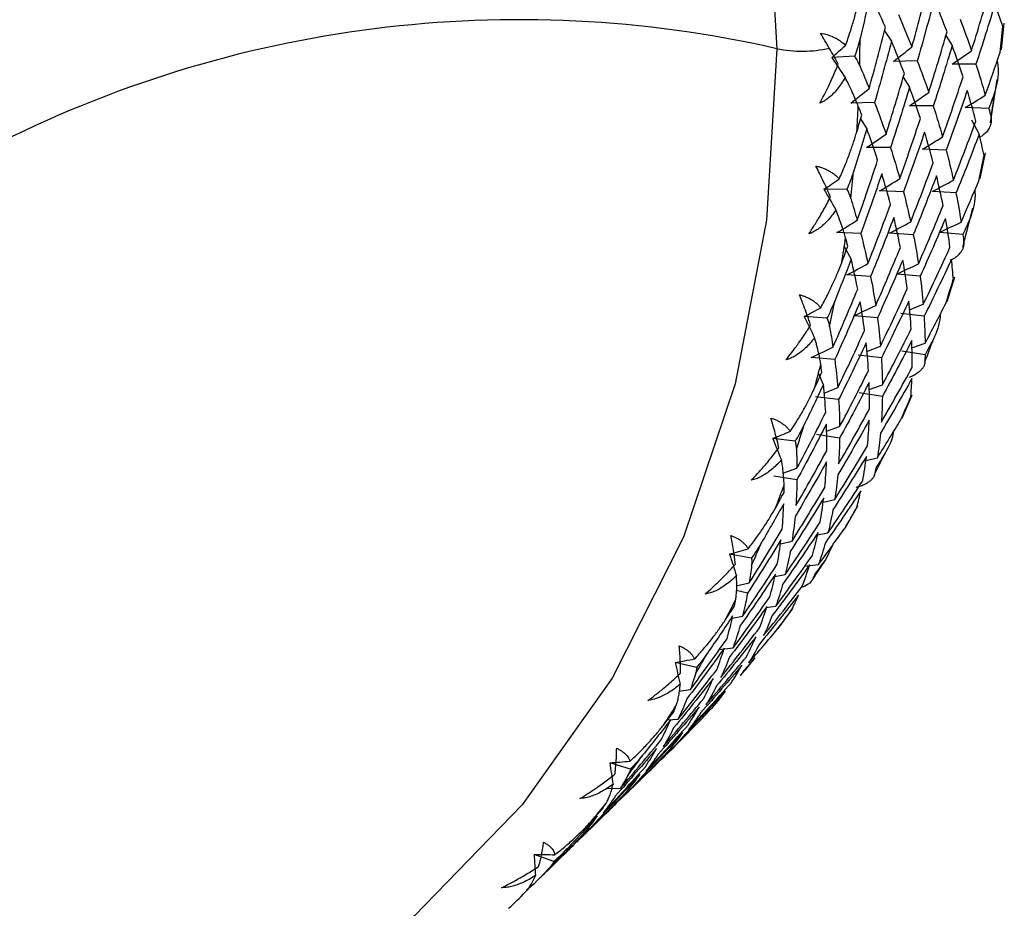
# Paper-space layout '_Trimetric' of a CAD drawing. Units: millimetres. Extents: x -23 to 655, y -651 to 327.
# Drawn here: x 632 to 647, y 108 to 121 of the extents above; entities that cross this region are included whole.
import ezdxf

# ---------------------------------------------------------------- set-up
doc = ezdxf.new("R2010")
doc.units = ezdxf.units.MM

psp = doc.layouts.new('_Trimetric')

# ---------------------------------------------------------------- linework, layer by layer
at = {"color": 7, "linetype": 'Continuous', "lineweight": 25}
for p, q in [((647.085, 121.015), (647.127, 121.419)), ((645.308, 121.303), (645.414, 121.145)), ((646.241, 121.232), (646.336, 121.08)), ((644.857, 120.917), (644.507, 120.897)), ((645.807, 120.849), (645.444, 120.84)), ((646.697, 120.795), (646.335, 120.797)), ((645.593, 120.599), (645.688, 120.447)), ((646.917, 119.908), (647.018, 120.563)), ((645.159, 120.216), (644.796, 120.207)), ((646.049, 120.163), (645.687, 120.164)), ((646.893, 120.125), (646.532, 120.137)), ((644.946, 119.966), (645.04, 119.815)), ((646.63, 119.953), (646.747, 119.735)), ((645.4, 119.53), (645.038, 119.531)), ((646.244, 119.493), (645.884, 119.505)), ((646.763, 119.064), (646.843, 119.453)), ((644.739, 118.897), (644.39, 118.898)), ((645.596, 118.86), (645.235, 118.873)), ((646.394, 118.842), (646.035, 118.865)), ((646.496, 118.021), (646.65, 118.613)), ((644.948, 118.227), (644.587, 118.24)), ((645.746, 118.209), (645.387, 118.232)), ((646.499, 118.211), (646.142, 118.245)), ((644.697, 118.032), (644.802, 117.837)), ((645.098, 117.577), (644.739, 117.6)), ((645.85, 117.579), (645.494, 117.612)), ((646.258, 117.197), (646.375, 117.568)), ((645.689, 117.068), (645.897, 117.153)), ((644.436, 116.944), (644.091, 116.966)), ((645.202, 116.947), (644.846, 116.98)), ((645.91, 116.971), (645.556, 117.015)), ((645.04, 116.436), (645.248, 116.52)), ((645.925, 116.388), (645.574, 116.441)), ((645.724, 116.493), (645.925, 116.562)), ((644.554, 116.314), (644.198, 116.347)), ((645.262, 116.339), (644.908, 116.382)), ((644.306, 116.104), (644.38, 115.936)), ((644.392, 115.803), (644.6, 115.888)), ((645.076, 115.86), (645.277, 115.929)), ((644.613, 115.706), (644.26, 115.75)), ((645.276, 115.756), (644.926, 115.809)), ((645.575, 115.427), (645.728, 115.777)), ((644.428, 115.228), (644.628, 115.297)), ((643.952, 115.075), (643.612, 115.116)), ((644.628, 115.123), (644.278, 115.176)), ((644.998, 114.778), (645.201, 114.825)), ((643.765, 114.59), (643.98, 114.664)), ((643.98, 114.49), (643.63, 114.543)), ((644.377, 114.152), (644.553, 114.193)), ((644.718, 113.768), (644.906, 114.095)), ((644.292, 113.655), (644.451, 113.683)), ((643.729, 113.52), (643.905, 113.56)), ((644.521, 113.499), (644.415, 113.277)), ((643.29, 113.302), (642.956, 113.362)), ((644.095, 113.177), (644.306, 113.204)), ((643.643, 113.022), (643.802, 113.051)), ((643.057, 112.881), (643.257, 112.927)), ((643.23, 112.77), (643.055, 112.807)), ((643.507, 112.552), (643.658, 112.572)), ((642.995, 112.39), (643.154, 112.418)), ((643.694, 112.234), (643.915, 112.534)), ((642.799, 111.912), (643.01, 111.939)), ((642.454, 111.64), (642.13, 111.718)), ((642.188, 111.284), (642.362, 111.306)), ((642.015, 110.846), (642.176, 110.859)), ((641.452, 110.1), (641.138, 110.194)), ((641.375, 109.712), (641.834, 110.16)), ((641.102, 109.805), (641.303, 109.812)), ((640.726, 109.078), (641.189, 109.53)), ((640.291, 108.696), (639.989, 108.805)), ((640.08, 108.448), (640.541, 108.897)), ((639.989, 108.36), (639.875, 108.26))]:
    psp.add_line(p, q, dxfattribs=at)
at = {"color": 7, "linetype": 'Continuous', "lineweight": 25, "flags": 128}
for points in [[(609.641, 150.68), (610.834, 150.893), (613.405, 151.101), (616.067, 150.989), (618.784, 150.558), (621.52, 149.815), (624.237, 148.769), (626.899, 147.434), (629.47, 145.828), (631.915, 143.974), (634.2, 141.896), (636.296, 139.622), (638.173, 137.183), (639.807, 134.612), (641.175, 131.944), (642.258, 129.215), (643.043, 126.462), (643.518, 123.722), (643.677, 121.032)], [(643.677, 121.032), (643.518, 118.428), (643.043, 115.946), (642.258, 113.619), (641.175, 111.479), (639.807, 109.555), (638.173, 107.872), (636.296, 106.453), (634.2, 105.319), (631.915, 104.483), (629.47, 103.957), (626.899, 103.749), (624.237, 103.861), (621.52, 104.292), (618.784, 105.035), (617.661, 105.43)]]:
    psp.add_lwpolyline(points, dxfattribs=at)
at = {"color": 7, "linetype": 'Continuous', "lineweight": 25}
for centre, radius, start, end in [((639.767, 103.884), 17.588, 77.1563, 117.2154), ((626.18, 123.387), 21.021, 353.4078, 354.5001), ((622.325, 121.267), 22.613, 358.752, 359.8023), ((644.053, 122.866), 1.872, 258.4163, 282.8784), ((626.911, 123.292), 20.284, 350.6507, 351.7381), ((623.139, 121.238), 21.799, 356.1348, 357.1612), ((627.592, 123.169), 19.592, 347.7969, 348.9417), ((623.914, 121.175), 21.021, 353.4026, 354.5053), ((628.217, 123.024), 18.95, 344.9104, 346.0483), ((624.645, 121.08), 20.284, 350.656, 351.7328), ((628.784, 122.862), 18.36, 341.9284, 343.1238), ((625.326, 120.957), 19.592, 347.7915, 348.9471), ((629.288, 122.689), 17.827, 338.9195, 340.1047), ((625.951, 120.812), 18.95, 344.9159, 346.0428), ((629.728, 122.511), 17.352, 335.8201, 337.0614), ((626.518, 120.65), 18.36, 341.9227, 343.1295), ((630.103, 122.336), 16.938, 332.7033, 333.9296), ((627.022, 120.477), 17.827, 338.9252, 340.0989), ((630.413, 122.17), 16.587, 329.5053, 330.7845), ((627.462, 120.299), 17.352, 335.8142, 337.0672), ((630.659, 122.02), 16.299, 326.3032, 327.5614), ((627.837, 120.124), 16.938, 332.7093, 333.9237), ((630.842, 121.893), 16.076, 323.0329, 324.3391), ((628.147, 119.958), 16.587, 329.4992, 330.7905), ((630.966, 121.797), 15.92, 319.7751, 321.0531), ((628.392, 119.808), 16.299, 326.3093, 327.5552), ((631.034, 121.738), 15.829, 316.4654, 317.7851), ((628.576, 119.681), 16.076, 323.0268, 324.3452), ((628.7, 119.585), 15.92, 319.7813, 321.0469), ((628.768, 119.526), 15.829, 316.4592, 317.7913), ((628.785, 119.509), 15.805, 313.1926, 314.4643)]:
    psp.add_arc(centre, radius, start, end, dxfattribs=at)
for points in [[(645.725, 121.059), (645.81, 121.369), (645.893, 121.68), (645.971, 121.992)], [(645.094, 121.856), (645.044, 121.633), (644.992, 121.411), (644.938, 121.189)], [(645.323, 121.359), (645.25, 121.524), (645.174, 121.69), (645.094, 121.856)], [(646.629, 121.001), (646.725, 121.307), (646.818, 121.614), (646.907, 121.923)], [(646.063, 121.778), (645.981, 121.467), (645.896, 121.157), (645.807, 120.849)], [(646.259, 121.29), (646.197, 121.451), (646.132, 121.614), (646.063, 121.778)], [(646.985, 121.713), (646.893, 121.406), (646.797, 121.099), (646.697, 120.795)], [(647.104, 121.372), (647.066, 121.485), (647.027, 121.599), (646.985, 121.713)], [(645.519, 121.55), (645.591, 121.386), (645.66, 121.222), (645.725, 121.059)], [(645.076, 120.427), (645.162, 120.736), (645.244, 121.047), (645.323, 121.359)], [(646.455, 121.481), (646.517, 121.32), (646.574, 121.16), (646.629, 121.001)], [(644.47, 121.041), (644.428, 121.114), (644.384, 121.188), (644.338, 121.264)], [(645.98, 120.368), (646.077, 120.674), (646.17, 120.981), (646.259, 121.29)], [(644.507, 120.897), (644.578, 120.958), (644.648, 121.02), (644.718, 121.082)], [(645.415, 121.145), (645.333, 120.834), (645.248, 120.525), (645.159, 120.216)], [(645.611, 120.657), (645.549, 120.819), (645.484, 120.981), (645.415, 121.145)], [(645.444, 120.84), (645.538, 120.912), (645.632, 120.985), (645.725, 121.06)], [(646.337, 121.081), (646.245, 120.773), (646.148, 120.467), (646.049, 120.162)], [(646.501, 120.603), (646.45, 120.761), (646.395, 120.92), (646.337, 121.081)], [(644.607, 120.795), (644.564, 120.875), (644.519, 120.957), (644.47, 121.041)], [(646.335, 120.797), (646.433, 120.863), (646.531, 120.931), (646.629, 121.001)], [(646.838, 120.326), (646.915, 120.541), (646.989, 120.757), (647.062, 120.974)], [(644.507, 120.897), (644.576, 120.797), (644.644, 120.696), (644.712, 120.594)], [(644.933, 120.775), (644.982, 120.658), (645.03, 120.542), (645.076, 120.427)], [(645.807, 120.849), (645.868, 120.687), (645.926, 120.527), (645.98, 120.368)], [(646.697, 120.795), (646.748, 120.637), (646.795, 120.481), (646.838, 120.326)], [(645.332, 119.735), (645.429, 120.041), (645.522, 120.349), (645.611, 120.657)], [(646.19, 119.693), (646.297, 119.995), (646.401, 120.298), (646.501, 120.603)], [(644.796, 120.207), (644.89, 120.279), (644.983, 120.352), (645.076, 120.427)], [(645.689, 120.448), (645.596, 120.14), (645.5, 119.834), (645.4, 119.529)], [(645.687, 120.164), (645.785, 120.231), (645.883, 120.299), (645.98, 120.369)], [(645.853, 119.971), (645.802, 120.128), (645.747, 120.287), (645.689, 120.448)], [(646.565, 120.399), (646.462, 120.095), (646.355, 119.793), (646.244, 119.492)], [(646.532, 120.137), (646.635, 120.199), (646.737, 120.262), (646.838, 120.326)], [(646.696, 119.934), (646.656, 120.087), (646.612, 120.242), (646.565, 120.399)], [(646.984, 120.377), (646.954, 120.293), (646.923, 120.209), (646.893, 120.125)], [(645.159, 120.216), (645.22, 120.055), (645.278, 119.894), (645.332, 119.735)], [(646.049, 120.162), (646.099, 120.004), (646.147, 119.848), (646.19, 119.693)], [(644.888, 119.769), (644.913, 119.854), (644.938, 119.939), (644.963, 120.025)], [(644.963, 120.025), (644.946, 120.069), (644.928, 120.114), (644.911, 120.159)], [(646.893, 120.125), (646.904, 120.082), (646.915, 120.039), (646.925, 119.997)], [(645.542, 119.06), (645.649, 119.362), (645.753, 119.666), (645.853, 119.971)], [(646.354, 119.036), (646.472, 119.334), (646.586, 119.633), (646.696, 119.934)], [(645.041, 119.815), (644.975, 119.597), (644.908, 119.379), (644.838, 119.162)], [(645.038, 119.531), (645.137, 119.598), (645.235, 119.666), (645.332, 119.736)], [(645.204, 119.338), (645.154, 119.496), (645.099, 119.655), (645.041, 119.815)], [(645.917, 119.766), (645.814, 119.463), (645.707, 119.16), (645.596, 118.86)], [(646.048, 119.301), (646.008, 119.455), (645.964, 119.61), (645.917, 119.766)], [(646.747, 119.735), (646.633, 119.435), (646.515, 119.138), (646.394, 118.841)], [(646.82, 119.412), (646.797, 119.518), (646.773, 119.626), (646.747, 119.735)], [(645.884, 119.505), (645.986, 119.567), (646.088, 119.629), (646.19, 119.694)], [(645.4, 119.529), (645.451, 119.372), (645.498, 119.215), (645.542, 119.06)], [(646.244, 119.492), (646.285, 119.339), (646.321, 119.187), (646.354, 119.036)], [(644.894, 118.428), (645.001, 118.73), (645.105, 119.033), (645.204, 119.338)], [(645.706, 118.404), (645.823, 118.701), (645.938, 119), (646.048, 119.301)], [(645.268, 119.134), (645.165, 118.83), (645.059, 118.528), (644.948, 118.227)], [(645.4, 118.668), (645.36, 118.822), (645.316, 118.977), (645.268, 119.134)], [(644.39, 118.898), (644.468, 118.951), (644.545, 119.004), (644.622, 119.059)], [(645.235, 118.873), (645.338, 118.934), (645.44, 118.997), (645.542, 119.061)], [(646.098, 119.102), (645.985, 118.803), (645.867, 118.505), (645.746, 118.209)], [(646.035, 118.865), (646.142, 118.921), (646.248, 118.978), (646.354, 119.037)], [(646.198, 118.65), (646.169, 118.799), (646.135, 118.95), (646.098, 119.102)], [(646.472, 118.4), (646.563, 118.608), (646.653, 118.818), (646.741, 119.028)], [(644.39, 118.898), (644.451, 118.794), (644.512, 118.69), (644.572, 118.585)], [(645.596, 118.86), (645.636, 118.706), (645.673, 118.554), (645.706, 118.404)], [(646.394, 118.841), (646.424, 118.692), (646.45, 118.545), (646.472, 118.4)], [(644.796, 118.76), (644.83, 118.648), (644.863, 118.538), (644.894, 118.428)], [(645.057, 117.771), (645.175, 118.068), (645.29, 118.368), (645.4, 118.668)], [(645.824, 117.767), (645.952, 118.06), (646.077, 118.354), (646.198, 118.65)], [(644.587, 118.24), (644.69, 118.301), (644.792, 118.364), (644.894, 118.428)], [(645.45, 118.469), (645.336, 118.17), (645.219, 117.872), (645.098, 117.576)], [(645.387, 118.232), (645.494, 118.288), (645.6, 118.346), (645.706, 118.404)], [(645.55, 118.017), (645.52, 118.166), (645.487, 118.317), (645.45, 118.469)], [(646.235, 118.457), (646.11, 118.163), (645.982, 117.87), (645.85, 117.579)], [(646.142, 118.245), (646.253, 118.295), (646.362, 118.347), (646.472, 118.4)], [(646.303, 118.02), (646.284, 118.164), (646.261, 118.31), (646.235, 118.457)], [(646.608, 118.456), (646.572, 118.374), (646.535, 118.293), (646.499, 118.211)], [(644.948, 118.227), (644.988, 118.073), (645.025, 117.921), (645.057, 117.771)], [(644.752, 118.036), (644.741, 118.078), (644.729, 118.121), (644.718, 118.163)], [(645.746, 118.209), (645.776, 118.06), (645.801, 117.913), (645.824, 117.767)], [(646.499, 118.211), (646.504, 118.171), (646.509, 118.131), (646.514, 118.091)], [(644.659, 117.787), (644.691, 117.869), (644.721, 117.953), (644.752, 118.036)], [(645.175, 117.134), (645.304, 117.427), (645.429, 117.721), (645.55, 118.017)], [(645.897, 117.152), (646.036, 117.44), (646.171, 117.729), (646.303, 118.02)], [(644.802, 117.837), (644.721, 117.624), (644.639, 117.412), (644.554, 117.201)], [(644.739, 117.6), (644.846, 117.655), (644.952, 117.713), (645.057, 117.771)], [(644.902, 117.385), (644.872, 117.534), (644.839, 117.684), (644.802, 117.837)], [(645.586, 117.825), (645.462, 117.53), (645.334, 117.237), (645.202, 116.946)], [(645.654, 117.387), (645.635, 117.531), (645.613, 117.677), (645.586, 117.825)], [(646.325, 117.834), (646.19, 117.544), (646.052, 117.257), (645.91, 116.971)], [(646.354, 117.532), (646.346, 117.632), (646.337, 117.732), (646.325, 117.834)], [(645.494, 117.612), (645.604, 117.663), (645.714, 117.714), (645.824, 117.768)], [(645.098, 117.576), (645.127, 117.427), (645.153, 117.28), (645.175, 117.134)], [(645.85, 117.579), (645.869, 117.435), (645.885, 117.293), (645.897, 117.152)], [(644.527, 116.502), (644.656, 116.794), (644.781, 117.089), (644.902, 117.385)], [(645.248, 116.52), (645.387, 116.807), (645.523, 117.096), (645.654, 117.387)], [(644.938, 117.192), (644.814, 116.897), (644.686, 116.604), (644.554, 116.313)], [(645.006, 116.755), (644.987, 116.899), (644.965, 117.044), (644.938, 117.192)], [(645.677, 117.201), (645.542, 116.912), (645.404, 116.624), (645.262, 116.338)], [(645.714, 116.78), (645.705, 116.918), (645.693, 117.059), (645.677, 117.201)], [(644.091, 116.966), (644.175, 117.011), (644.259, 117.056), (644.342, 117.101)], [(644.846, 116.98), (644.956, 117.03), (645.066, 117.082), (645.175, 117.135)], [(645.925, 116.561), (646.031, 116.762), (646.136, 116.964), (646.239, 117.167)], [(644.091, 116.966), (644.144, 116.86), (644.196, 116.753), (644.248, 116.646)], [(645.202, 116.946), (645.221, 116.802), (645.237, 116.66), (645.248, 116.52)], [(645.91, 116.971), (645.918, 116.833), (645.923, 116.696), (645.925, 116.561)], [(644.474, 116.814), (644.494, 116.709), (644.512, 116.605), (644.527, 116.502)], [(644.6, 115.887), (644.739, 116.174), (644.875, 116.464), (645.006, 116.755)], [(645.277, 115.929), (645.426, 116.21), (645.572, 116.494), (645.714, 116.78)], [(645.723, 116.601), (645.578, 116.317), (645.429, 116.035), (645.276, 115.755)], [(645.728, 116.196), (645.73, 116.329), (645.728, 116.464), (645.723, 116.601)], [(646.051, 116.622), (646.009, 116.544), (645.967, 116.466), (645.925, 116.388)], [(644.198, 116.347), (644.308, 116.397), (644.418, 116.449), (644.527, 116.502)], [(645.029, 116.568), (644.894, 116.279), (644.756, 115.991), (644.613, 115.706)], [(645.066, 116.147), (645.057, 116.286), (645.045, 116.426), (645.029, 116.568)], [(644.554, 116.313), (644.573, 116.169), (644.588, 116.027), (644.6, 115.887)], [(645.262, 116.338), (645.27, 116.2), (645.275, 116.063), (645.277, 115.929)], [(645.925, 116.388), (645.924, 116.351), (645.923, 116.314), (645.922, 116.277)], [(644.358, 116.122), (644.353, 116.162), (644.347, 116.202), (644.341, 116.242)], [(644.628, 115.296), (644.778, 115.578), (644.923, 115.861), (645.066, 116.147)], [(645.261, 115.363), (645.42, 115.639), (645.576, 115.917), (645.728, 116.196)], [(644.248, 115.881), (644.285, 115.961), (644.322, 116.042), (644.358, 116.122)], [(645.724, 116.025), (645.569, 115.747), (645.41, 115.471), (645.247, 115.198)], [(645.709, 115.748), (645.716, 115.839), (645.721, 115.932), (645.724, 116.025)], [(644.381, 115.936), (644.285, 115.73), (644.187, 115.526), (644.088, 115.322)], [(644.417, 115.514), (644.409, 115.653), (644.397, 115.793), (644.381, 115.936)], [(645.075, 115.968), (644.929, 115.684), (644.781, 115.402), (644.628, 115.122)], [(645.08, 115.564), (645.082, 115.696), (645.08, 115.831), (645.075, 115.968)], [(644.613, 115.706), (644.622, 115.567), (644.627, 115.431), (644.628, 115.296)], [(645.276, 115.755), (645.275, 115.622), (645.269, 115.492), (645.261, 115.363)], [(644.612, 114.731), (644.772, 115.006), (644.928, 115.284), (645.08, 115.564)], [(643.98, 114.664), (644.13, 114.945), (644.275, 115.229), (644.417, 115.514)], [(645.076, 115.392), (644.921, 115.114), (644.762, 114.838), (644.599, 114.565)], [(645.051, 115.006), (645.063, 115.133), (645.071, 115.261), (645.076, 115.392)], [(645.201, 114.825), (645.322, 115.017), (645.441, 115.21), (645.558, 115.404)], [(644.427, 115.335), (644.281, 115.051), (644.132, 114.769), (643.98, 114.49)], [(644.432, 114.931), (644.434, 115.064), (644.432, 115.198), (644.427, 115.335)], [(643.612, 115.116), (643.702, 115.152), (643.791, 115.188), (643.88, 115.225)], [(643.612, 115.116), (643.656, 115.008), (643.7, 114.899), (643.744, 114.79)], [(644.628, 115.122), (644.626, 114.99), (644.621, 114.859), (644.612, 114.731)], [(645.247, 115.198), (645.235, 115.071), (645.22, 114.947), (645.201, 114.825)], [(643.964, 114.098), (644.124, 114.374), (644.28, 114.651), (644.432, 114.931)], [(643.972, 114.953), (643.976, 114.856), (643.979, 114.759), (643.98, 114.664)], [(644.553, 114.192), (644.722, 114.461), (644.889, 114.733), (645.051, 115.006)], [(645.034, 114.843), (644.868, 114.571), (644.699, 114.302), (644.526, 114.035)], [(644.979, 114.476), (645, 114.596), (645.019, 114.718), (645.034, 114.843)], [(645.318, 114.892), (645.271, 114.817), (645.223, 114.742), (645.175, 114.668)], [(644.428, 114.76), (644.272, 114.482), (644.113, 114.206), (643.951, 113.932)], [(644.403, 114.374), (644.415, 114.5), (644.423, 114.629), (644.428, 114.76)], [(645.175, 114.668), (645.169, 114.634), (645.162, 114.601), (645.156, 114.568)], [(643.98, 114.49), (643.978, 114.357), (643.973, 114.226), (643.964, 114.098)], [(644.599, 114.565), (644.587, 114.438), (644.572, 114.314), (644.553, 114.192)], [(643.784, 114.298), (643.784, 114.335), (643.785, 114.372), (643.785, 114.409)], [(643.905, 113.56), (644.074, 113.829), (644.24, 114.1), (644.403, 114.374)], [(644.451, 113.683), (644.63, 113.945), (644.806, 114.21), (644.979, 114.476)], [(643.657, 114.067), (643.699, 114.144), (643.742, 114.221), (643.784, 114.298)], [(644.386, 114.21), (644.22, 113.939), (644.051, 113.669), (643.878, 113.403)], [(644.33, 113.844), (644.352, 113.964), (644.371, 114.086), (644.386, 114.21)], [(644.948, 114.322), (644.773, 114.057), (644.594, 113.795), (644.411, 113.535)], [(644.89, 114.074), (644.911, 114.155), (644.931, 114.238), (644.948, 114.322)], [(643.78, 114.127), (643.669, 113.93), (643.557, 113.733), (643.443, 113.538)], [(643.755, 113.741), (643.767, 113.867), (643.775, 113.996), (643.78, 114.127)], [(644.526, 114.035), (644.505, 113.915), (644.479, 113.798), (644.451, 113.683)], [(643.951, 113.932), (643.939, 113.806), (643.924, 113.682), (643.905, 113.56)], [(643.257, 112.927), (643.426, 113.196), (643.592, 113.467), (643.755, 113.741)], [(643.802, 113.05), (643.982, 113.312), (644.158, 113.577), (644.33, 113.844)], [(644.306, 113.204), (644.441, 113.385), (644.574, 113.568), (644.706, 113.753)], [(644.3, 113.689), (644.124, 113.424), (643.946, 113.162), (643.763, 112.902)], [(644.215, 113.343), (644.247, 113.456), (644.275, 113.571), (644.3, 113.689)], [(642.956, 113.362), (643.051, 113.388), (643.146, 113.415), (643.24, 113.443)], [(643.737, 113.578), (643.572, 113.306), (643.403, 113.037), (643.23, 112.77)], [(643.682, 113.211), (643.704, 113.331), (643.722, 113.453), (643.737, 113.578)], [(644.411, 113.535), (644.38, 113.422), (644.345, 113.311), (644.306, 113.204)], [(642.956, 113.362), (642.992, 113.253), (643.027, 113.143), (643.062, 113.033)], [(643.658, 112.571), (643.847, 112.826), (644.033, 113.083), (644.215, 113.343)], [(643.878, 113.403), (643.856, 113.283), (643.831, 113.165), (643.802, 113.05)], [(643.154, 112.418), (643.334, 112.68), (643.51, 112.944), (643.682, 113.211)], [(643.291, 113.19), (643.282, 113.101), (643.27, 113.014), (643.257, 112.927)], [(644.172, 113.198), (643.987, 112.94), (643.798, 112.685), (643.606, 112.432)], [(644.059, 112.873), (644.1, 112.979), (644.138, 113.087), (644.172, 113.198)], [(644.415, 113.277), (644.361, 113.206), (644.308, 113.135), (644.255, 113.065)], [(643.652, 113.057), (643.476, 112.792), (643.297, 112.529), (643.115, 112.269)], [(643.567, 112.711), (643.599, 112.823), (643.627, 112.939), (643.652, 113.057)], [(644.255, 113.065), (644.243, 113.035), (644.231, 113.006), (644.219, 112.977)], [(643.473, 112.124), (643.671, 112.371), (643.867, 112.621), (644.059, 112.873)], [(643.763, 112.902), (643.732, 112.789), (643.697, 112.679), (643.658, 112.571)], [(643.01, 111.938), (643.199, 112.193), (643.385, 112.451), (643.567, 112.711)], [(643.23, 112.77), (643.208, 112.65), (643.183, 112.533), (643.154, 112.418)], [(644.003, 112.738), (643.808, 112.487), (643.61, 112.24), (643.409, 111.995)], [(643.904, 112.521), (643.938, 112.592), (643.972, 112.664), (644.003, 112.738)], [(642.89, 112.358), (642.938, 112.431), (642.986, 112.505), (643.034, 112.578)], [(643.524, 112.565), (643.339, 112.307), (643.15, 112.052), (642.958, 111.8)], [(643.034, 112.578), (643.04, 112.612), (643.046, 112.645), (643.051, 112.678)], [(643.41, 112.241), (643.452, 112.346), (643.489, 112.455), (643.524, 112.565)], [(643.004, 112.424), (642.879, 112.236), (642.753, 112.049), (642.625, 111.863)], [(642.919, 112.078), (642.951, 112.191), (642.979, 112.306), (643.004, 112.424)], [(643.606, 112.432), (643.565, 112.327), (643.521, 112.224), (643.473, 112.124)], [(642.825, 111.491), (643.023, 111.738), (643.218, 111.988), (643.41, 112.241)], [(643.115, 112.269), (643.083, 112.156), (643.048, 112.046), (643.01, 111.938)], [(643.355, 112.105), (643.16, 111.855), (642.962, 111.607), (642.761, 111.362)], [(643.213, 111.803), (643.263, 111.901), (643.311, 112.002), (643.355, 112.105)], [(643.247, 111.71), (643.395, 111.88), (643.542, 112.052), (643.687, 112.226)], [(642.362, 111.306), (642.551, 111.561), (642.737, 111.818), (642.919, 112.078)], [(643.409, 111.995), (643.358, 111.897), (643.304, 111.802), (643.247, 111.71)], [(642.876, 111.933), (642.691, 111.675), (642.502, 111.42), (642.31, 111.167)], [(642.599, 111.077), (642.807, 111.316), (643.011, 111.558), (643.213, 111.803)], [(642.762, 111.608), (642.803, 111.714), (642.841, 111.822), (642.876, 111.933)], [(642.958, 111.8), (642.917, 111.694), (642.872, 111.591), (642.825, 111.491)], [(642.13, 111.718), (642.229, 111.734), (642.328, 111.752), (642.427, 111.77)], [(642.13, 111.717), (642.156, 111.608), (642.182, 111.498), (642.207, 111.388)], [(643.145, 111.678), (642.941, 111.435), (642.734, 111.195), (642.523, 110.958)], [(642.975, 111.4), (643.035, 111.489), (643.092, 111.582), (643.145, 111.678)], [(643.347, 111.79), (643.289, 111.724), (643.23, 111.657), (643.171, 111.591)], [(642.176, 110.858), (642.375, 111.106), (642.57, 111.356), (642.762, 111.608)], [(642.438, 111.539), (642.415, 111.46), (642.389, 111.382), (642.362, 111.306)], [(643.171, 111.591), (643.155, 111.566), (643.138, 111.541), (643.121, 111.516)], [(642.707, 111.472), (642.512, 111.222), (642.314, 110.974), (642.112, 110.729)], [(642.335, 110.697), (642.551, 110.929), (642.765, 111.163), (642.975, 111.4)], [(642.565, 111.171), (642.615, 111.269), (642.663, 111.369), (642.707, 111.472)], [(642.761, 111.362), (642.71, 111.264), (642.656, 111.169), (642.599, 111.077)], [(642.896, 111.284), (642.683, 111.05), (642.466, 110.818), (642.247, 110.59)], [(642.758, 111.102), (642.805, 111.161), (642.851, 111.222), (642.896, 111.284)], [(642.497, 111.045), (642.293, 110.802), (642.085, 110.563), (641.875, 110.326)], [(641.951, 110.444), (642.159, 110.684), (642.363, 110.926), (642.565, 111.171)], [(642.114, 110.976), (642.125, 111.005), (642.136, 111.034), (642.147, 111.064)], [(642.31, 111.167), (642.269, 111.061), (642.224, 110.958), (642.176, 110.858)], [(642.327, 110.767), (642.387, 110.857), (642.443, 110.95), (642.497, 111.045)], [(641.954, 110.767), (642.008, 110.836), (642.061, 110.906), (642.114, 110.976)], [(642.523, 110.958), (642.463, 110.869), (642.401, 110.782), (642.335, 110.697)], [(642.058, 110.84), (641.92, 110.662), (641.78, 110.486), (641.638, 110.31)], [(641.686, 110.065), (641.903, 110.296), (642.117, 110.53), (642.327, 110.767)], [(641.916, 110.538), (641.967, 110.636), (642.014, 110.737), (642.058, 110.84)], [(642.032, 110.354), (642.193, 110.513), (642.352, 110.673), (642.509, 110.835)], [(642.248, 110.652), (642.034, 110.417), (641.818, 110.186), (641.599, 109.957)], [(642.112, 110.729), (642.062, 110.632), (642.008, 110.536), (641.951, 110.444)], [(642.051, 110.398), (642.12, 110.48), (642.185, 110.564), (642.248, 110.652)], [(641.303, 109.812), (641.51, 110.051), (641.715, 110.293), (641.916, 110.538)], [(642.247, 110.59), (642.178, 110.508), (642.107, 110.43), (642.032, 110.354)], [(641.849, 110.412), (641.645, 110.17), (641.437, 109.93), (641.227, 109.693)], [(641.384, 109.721), (641.609, 109.944), (641.832, 110.17), (642.051, 110.398)], [(641.679, 110.134), (641.739, 110.224), (641.795, 110.317), (641.849, 110.412)], [(641.875, 110.326), (641.815, 110.236), (641.752, 110.149), (641.686, 110.065)], [(642.123, 110.442), (642.06, 110.381), (641.997, 110.319), (641.933, 110.257)], [(641.138, 110.194), (641.241, 110.202), (641.343, 110.21), (641.446, 110.218)], [(641.138, 110.194), (641.155, 110.086), (641.172, 109.977), (641.188, 109.867)], [(641.96, 110.294), (641.738, 110.068), (641.513, 109.845), (641.285, 109.625)], [(641.737, 110.066), (641.814, 110.139), (641.889, 110.215), (641.96, 110.294)], [(641.933, 110.257), (641.912, 110.237), (641.89, 110.217), (641.868, 110.197)], [(641.599, 110.019), (641.386, 109.785), (641.17, 109.553), (640.951, 109.324)], [(641.038, 109.432), (641.255, 109.663), (641.468, 109.897), (641.679, 110.134)], [(641.419, 110.012), (641.382, 109.944), (641.343, 109.877), (641.303, 109.812)], [(641.403, 109.766), (641.471, 109.847), (641.537, 109.932), (641.599, 110.019)], [(641.599, 109.957), (641.53, 109.876), (641.459, 109.797), (641.384, 109.721)], [(640.736, 109.089), (640.961, 109.311), (641.183, 109.537), (641.403, 109.766)], [(641.312, 109.661), (641.09, 109.435), (640.865, 109.212), (640.637, 108.992)], [(641.031, 109.502), (641.047, 109.527), (641.064, 109.552), (641.08, 109.577)], [(641.227, 109.693), (641.167, 109.603), (641.104, 109.516), (641.038, 109.432)], [(641.089, 109.433), (641.166, 109.506), (641.241, 109.582), (641.312, 109.661)], [(640.855, 109.306), (640.914, 109.371), (640.973, 109.436), (641.031, 109.502)], [(640.951, 109.386), (640.8, 109.22), (640.647, 109.055), (640.492, 108.891)], [(640.951, 109.324), (640.882, 109.243), (640.81, 109.164), (640.736, 109.089)], [(640.755, 109.133), (640.823, 109.215), (640.889, 109.299), (640.951, 109.386)], [(640.088, 108.456), (640.313, 108.679), (640.535, 108.904), (640.755, 109.133)], [(640.664, 109.029), (640.442, 108.803), (640.217, 108.58), (639.989, 108.36)], [(640.441, 108.801), (640.518, 108.874), (640.592, 108.95), (640.664, 109.029)], [(639.989, 108.805), (640.094, 108.802), (640.2, 108.801), (640.305, 108.8)], [(639.989, 108.805), (639.997, 108.697), (640.004, 108.59), (640.01, 108.482)], [(640.242, 108.622), (640.192, 108.565), (640.141, 108.51), (640.088, 108.456)]]:
    psp.add_open_spline(points, degree=3, dxfattribs=at)
for points, knots in [([(644.718, 121.082), (644.742, 121.15), (644.787, 121.28), (644.845, 121.471), (644.893, 121.647), (644.919, 121.76), (644.932, 121.813)], [0, 0, 0, 0, 0.286056, 0.548096, 0.786074, 1, 1, 1, 1]), ([(644.718, 121.082), (644.7, 121.098), (644.665, 121.128), (644.606, 121.168), (644.535, 121.207), (644.449, 121.243), (644.374, 121.257), (644.338, 121.264)], [0, 0, 0, 0, 0.194159, 0.375422, 0.545119, 0.783459, 1, 1, 1, 1]), ([(644.938, 121.189), (644.926, 121.142), (644.902, 121.05), (644.872, 120.96), (644.857, 120.917)], [0, 0, 0, 0, 0.518648, 1, 1, 1, 1]), ([(644.933, 120.775), (644.922, 120.799), (644.9, 120.848), (644.871, 120.894), (644.857, 120.917)], [0, 0, 0, 0, 0.511093, 1, 1, 1, 1]), ([(644.325, 120.203), (644.347, 120.244), (644.398, 120.339), (644.478, 120.501), (644.549, 120.657), (644.592, 120.76), (644.607, 120.795)], [0, 0, 0, 0, 0.219667, 0.497391, 0.827694, 1, 1, 1, 1]), ([(647.019, 120.849), (647.025, 120.809), (647.051, 120.653), (647.013, 120.495), (646.984, 120.377)], [0, 0, 0, 0, 0.253187, 1, 1, 1, 1]), ([(644.712, 120.594), (644.693, 120.562), (644.656, 120.5), (644.593, 120.417), (644.529, 120.345), (644.463, 120.285), (644.395, 120.237), (644.348, 120.214), (644.325, 120.203)], [0, 0, 0, 0, 0.200442, 0.385873, 0.557218, 0.715649, 0.862636, 1, 1, 1, 1]), ([(644.911, 120.159), (644.899, 120.187), (644.875, 120.247), (644.831, 120.348), (644.777, 120.464), (644.734, 120.55), (644.712, 120.594)], [0, 0, 0, 0, 0.213926, 0.451904, 0.713944, 1, 1, 1, 1]), ([(646.925, 119.997), (646.928, 119.984), (646.932, 119.956), (646.928, 119.913), (646.916, 119.868), (646.894, 119.819), (646.86, 119.77), (646.815, 119.725), (646.777, 119.701), (646.76, 119.69)], [0, 0, 0, 0, 0.118052, 0.266178, 0.401799, 0.538893, 0.72606, 0.879419, 1, 1, 1, 1]), ([(644.622, 119.059), (644.651, 119.124), (644.706, 119.25), (644.778, 119.435), (644.838, 119.606), (644.872, 119.717), (644.888, 119.769)], [0, 0, 0, 0, 0.286056, 0.548096, 0.786074, 1, 1, 1, 1]), ([(644.269, 119.25), (644.288, 119.246), (644.327, 119.237), (644.381, 119.219), (644.435, 119.196), (644.486, 119.168), (644.534, 119.136), (644.581, 119.099), (644.608, 119.073), (644.622, 119.059)], [0, 0, 0, 0, 0.11721, 0.241278, 0.373402, 0.514582, 0.665643, 0.827265, 1, 1, 1, 1]), ([(644.489, 118.783), (644.478, 118.808), (644.445, 118.884), (644.39, 119.004), (644.327, 119.134), (644.287, 119.215), (644.269, 119.25)], [0, 0, 0, 0, 0.1720262, 0.5053823, 0.7812847, 1, 1, 1, 1]), ([(644.838, 119.162), (644.823, 119.116), (644.793, 119.026), (644.756, 118.939), (644.739, 118.897)], [0, 0, 0, 0, 0.518648, 1, 1, 1, 1]), ([(644.739, 118.897), (644.75, 118.875), (644.772, 118.83), (644.788, 118.784), (644.796, 118.76)], [0, 0, 0, 0, 0.481352, 1, 1, 1, 1]), ([(646.679, 118.883), (646.681, 118.856), (646.693, 118.712), (646.646, 118.57), (646.608, 118.456)], [0, 0, 0, 0, 0.189113, 1, 1, 1, 1]), ([(644.16, 118.22), (644.185, 118.259), (644.244, 118.348), (644.337, 118.501), (644.421, 118.65), (644.472, 118.749), (644.489, 118.783)], [0, 0, 0, 0, 0.219277, 0.496264, 0.827818, 1, 1, 1, 1]), ([(644.572, 118.585), (644.551, 118.555), (644.51, 118.495), (644.442, 118.416), (644.373, 118.349), (644.303, 118.294), (644.232, 118.249), (644.183, 118.229), (644.16, 118.22)], [0, 0, 0, 0, 0.200442, 0.385873, 0.557218, 0.715649, 0.862636, 1, 1, 1, 1]), ([(644.718, 118.163), (644.71, 118.19), (644.694, 118.247), (644.662, 118.345), (644.622, 118.458), (644.589, 118.541), (644.572, 118.585)], [0, 0, 0, 0, 0.213926, 0.451904, 0.713944, 1, 1, 1, 1]), ([(646.514, 118.091), (646.514, 118.08), (646.515, 118.053), (646.505, 118.014), (646.487, 117.974), (646.458, 117.93), (646.418, 117.887), (646.367, 117.848), (646.326, 117.828), (646.308, 117.82)], [0, 0, 0, 0, 0.118052, 0.266178, 0.401799, 0.538893, 0.72606, 0.879419, 1, 1, 1, 1]), ([(644.342, 117.101), (644.376, 117.164), (644.44, 117.284), (644.525, 117.463), (644.598, 117.628), (644.64, 117.736), (644.659, 117.787)], [0, 0, 0, 0, 0.286056, 0.548096, 0.786074, 1, 1, 1, 1]), ([(644.017, 117.299), (644.035, 117.294), (644.073, 117.284), (644.124, 117.263), (644.174, 117.239), (644.221, 117.211), (644.265, 117.178), (644.307, 117.141), (644.33, 117.115), (644.342, 117.101)], [0, 0, 0, 0, 0.11721, 0.241278, 0.373402, 0.514582, 0.665643, 0.827265, 1, 1, 1, 1]), ([(644.188, 116.838), (644.18, 116.863), (644.155, 116.937), (644.112, 117.055), (644.063, 117.184), (644.031, 117.264), (644.017, 117.299)], [0, 0, 0, 0, 0.172026, 0.505382, 0.781285, 1, 1, 1, 1]), ([(644.554, 117.201), (644.535, 117.156), (644.499, 117.069), (644.457, 116.985), (644.436, 116.944)], [0, 0, 0, 0, 0.518648, 1, 1, 1, 1]), ([(644.436, 116.944), (644.444, 116.924), (644.461, 116.88), (644.47, 116.837), (644.474, 116.814)], [0, 0, 0, 0, 0.481352, 1, 1, 1, 1]), ([(646.153, 117.002), (646.153, 116.988), (646.152, 116.858), (646.099, 116.734), (646.051, 116.622)], [0, 0, 0, 0, 0.107817, 1, 1, 1, 1]), ([(643.813, 116.308), (643.842, 116.345), (643.908, 116.428), (644.013, 116.572), (644.109, 116.713), (644.168, 116.806), (644.188, 116.838)], [0, 0, 0, 0, 0.219277, 0.496264, 0.827818, 1, 1, 1, 1]), ([(644.248, 116.646), (644.225, 116.617), (644.18, 116.56), (644.107, 116.486), (644.034, 116.423), (643.96, 116.373), (643.887, 116.333), (643.837, 116.316), (643.813, 116.308)], [0, 0, 0, 0, 0.200442, 0.385873, 0.557218, 0.715649, 0.862636, 1, 1, 1, 1]), ([(644.341, 116.242), (644.337, 116.267), (644.329, 116.321), (644.31, 116.414), (644.283, 116.522), (644.26, 116.603), (644.248, 116.646)], [0, 0, 0, 0, 0.213926, 0.451904, 0.713944, 1, 1, 1, 1]), ([(645.922, 116.277), (645.921, 116.266), (645.918, 116.242), (645.903, 116.207), (645.878, 116.172), (645.843, 116.134), (645.797, 116.097), (645.741, 116.065), (645.697, 116.05), (645.678, 116.043)], [0, 0, 0, 0, 0.118052, 0.266177, 0.401799, 0.538893, 0.72606, 0.879419, 1, 1, 1, 1]), ([(643.88, 115.225), (643.919, 115.284), (643.992, 115.399), (644.091, 115.569), (644.176, 115.728), (644.225, 115.832), (644.248, 115.881)], [0, 0, 0, 0, 0.286056, 0.548096, 0.786074, 1, 1, 1, 1]), ([(643.585, 115.426), (643.602, 115.421), (643.638, 115.409), (643.686, 115.387), (643.732, 115.362), (643.775, 115.332), (643.815, 115.3), (643.851, 115.264), (643.87, 115.238), (643.88, 115.225)], [0, 0, 0, 0, 0.1172102, 0.2412783, 0.373402, 0.5145816, 0.6656434, 0.8272649, 1, 1, 1, 1]), ([(643.706, 114.976), (643.7, 115), (643.684, 115.072), (643.654, 115.187), (643.619, 115.313), (643.595, 115.392), (643.585, 115.426)], [0, 0, 0, 0, 0.172026, 0.505382, 0.781285, 1, 1, 1, 1]), ([(644.088, 115.322), (644.066, 115.278), (644.024, 115.194), (643.976, 115.114), (643.952, 115.075)], [0, 0, 0, 0, 0.518648, 1, 1, 1, 1]), ([(645.444, 115.219), (645.444, 115.219), (645.433, 115.105), (645.376, 114.998), (645.318, 114.892)], [0, 0, 0, 0, 0.001335, 1, 1, 1, 1]), ([(643.287, 114.482), (643.319, 114.516), (643.392, 114.592), (643.51, 114.726), (643.617, 114.858), (643.683, 114.946), (643.706, 114.976)], [0, 0, 0, 0, 0.219277, 0.496264, 0.827818, 1, 1, 1, 1]), ([(643.952, 115.075), (643.957, 115.055), (643.967, 115.015), (643.97, 114.974), (643.972, 114.953)], [0, 0, 0, 0, 0.481352, 1, 1, 1, 1]), ([(643.744, 114.79), (643.718, 114.763), (643.669, 114.71), (643.591, 114.641), (643.514, 114.583), (643.438, 114.537), (643.363, 114.502), (643.312, 114.488), (643.287, 114.482)], [0, 0, 0, 0, 0.200442, 0.385873, 0.557218, 0.715649, 0.862636, 1, 1, 1, 1]), ([(643.785, 114.409), (643.784, 114.432), (643.783, 114.482), (643.776, 114.569), (643.764, 114.672), (643.751, 114.75), (643.744, 114.79)], [0, 0, 0, 0, 0.213926, 0.451904, 0.713944, 1, 1, 1, 1]), ([(645.156, 114.568), (645.153, 114.558), (645.146, 114.537), (645.125, 114.506), (645.095, 114.476), (645.055, 114.444), (645.002, 114.414), (644.941, 114.389), (644.895, 114.379), (644.875, 114.374)], [0, 0, 0, 0, 0.118052, 0.266177, 0.401799, 0.538893, 0.72606, 0.879419, 1, 1, 1, 1]), ([(643.24, 113.443), (643.283, 113.499), (643.366, 113.607), (643.477, 113.769), (643.573, 113.92), (643.63, 114.02), (643.657, 114.067)], [0, 0, 0, 0, 0.286056, 0.548096, 0.786074, 1, 1, 1, 1]), ([(642.975, 113.646), (642.992, 113.64), (643.026, 113.626), (643.071, 113.603), (643.113, 113.577), (643.151, 113.548), (643.186, 113.516), (643.216, 113.48), (643.232, 113.456), (643.24, 113.443)], [0, 0, 0, 0, 0.11721, 0.241278, 0.373402, 0.514582, 0.665643, 0.827265, 1, 1, 1, 1]), ([(643.046, 113.21), (643.043, 113.234), (643.035, 113.302), (643.019, 113.413), (642.997, 113.536), (642.982, 113.612), (642.975, 113.646)], [0, 0, 0, 0, 0.172026, 0.505382, 0.781285, 1, 1, 1, 1]), ([(643.443, 113.538), (643.418, 113.496), (643.37, 113.416), (643.316, 113.339), (643.29, 113.302)], [0, 0, 0, 0, 0.518648, 1, 1, 1, 1]), ([(643.29, 113.302), (643.292, 113.284), (643.296, 113.246), (643.293, 113.209), (643.291, 113.19)], [0, 0, 0, 0, 0.481352, 1, 1, 1, 1]), ([(642.587, 112.755), (642.622, 112.786), (642.701, 112.856), (642.829, 112.979), (642.948, 113.1), (643.021, 113.182), (643.046, 113.21)], [0, 0, 0, 0, 0.219277, 0.496264, 0.827818, 1, 1, 1, 1]), ([(643.062, 113.034), (643.034, 113.008), (642.982, 112.958), (642.9, 112.895), (642.819, 112.842), (642.74, 112.801), (642.663, 112.771), (642.611, 112.76), (642.587, 112.755)], [0, 0, 0, 0, 0.200442, 0.385873, 0.557218, 0.715649, 0.862636, 1, 1, 1, 1]), ([(643.051, 112.678), (643.054, 112.7), (643.061, 112.745), (643.066, 112.826), (643.067, 112.922), (643.063, 112.995), (643.062, 113.034)], [0, 0, 0, 0, 0.213926, 0.451904, 0.713944, 1, 1, 1, 1]), ([(644.219, 112.977), (644.191, 112.94), (644.156, 112.893), (644.065, 112.864), (644.046, 112.858)], [0, 0, 0, 0, 0.785639, 1, 1, 1, 1]), ([(642.427, 111.77), (642.474, 111.822), (642.565, 111.923), (642.688, 112.075), (642.796, 112.218), (642.86, 112.313), (642.89, 112.358)], [0, 0, 0, 0, 0.2860563, 0.5480956, 0.786074, 1, 1, 1, 1]), ([(642.193, 111.971), (642.208, 111.964), (642.24, 111.95), (642.282, 111.926), (642.32, 111.9), (642.354, 111.871), (642.383, 111.839), (642.408, 111.805), (642.42, 111.782), (642.427, 111.77)], [0, 0, 0, 0, 0.11721, 0.241278, 0.373402, 0.514582, 0.665643, 0.827265, 1, 1, 1, 1]), ([(642.214, 111.555), (642.214, 111.577), (642.214, 111.642), (642.21, 111.748), (642.203, 111.865), (642.196, 111.939), (642.193, 111.971)], [0, 0, 0, 0, 0.172026, 0.505382, 0.781285, 1, 1, 1, 1]), ([(642.625, 111.863), (642.597, 111.824), (642.543, 111.747), (642.483, 111.675), (642.454, 111.64)], [0, 0, 0, 0, 0.518648, 1, 1, 1, 1]), ([(641.716, 111.141), (641.754, 111.168), (641.839, 111.231), (641.978, 111.343), (642.106, 111.454), (642.187, 111.529), (642.214, 111.555)], [0, 0, 0, 0, 0.219277, 0.496264, 0.827818, 1, 1, 1, 1]), ([(642.454, 111.64), (642.454, 111.623), (642.452, 111.589), (642.443, 111.556), (642.438, 111.539)], [0, 0, 0, 0, 0.481352, 1, 1, 1, 1]), ([(642.208, 111.388), (642.179, 111.365), (642.123, 111.319), (642.036, 111.261), (641.952, 111.213), (641.871, 111.178), (641.793, 111.152), (641.741, 111.145), (641.716, 111.141)], [0, 0, 0, 0, 0.200442, 0.385873, 0.557218, 0.715649, 0.862636, 1, 1, 1, 1]), ([(642.147, 111.064), (642.154, 111.083), (642.167, 111.123), (642.184, 111.196), (642.198, 111.284), (642.204, 111.353), (642.208, 111.388)], [0, 0, 0, 0, 0.213926, 0.451904, 0.713944, 1, 1, 1, 1]), ([(641.446, 110.218), (641.497, 110.267), (641.596, 110.359), (641.731, 110.501), (641.85, 110.635), (641.92, 110.724), (641.954, 110.767)], [0, 0, 0, 0, 0.2860563, 0.5480956, 0.786074, 1, 1, 1, 1]), ([(641.216, 110.022), (641.219, 110.042), (641.227, 110.101), (641.236, 110.2), (641.242, 110.31), (641.243, 110.383), (641.244, 110.415)], [0, 0, 0, 0, 0.173426, 0.487469, 0.77515, 1, 1, 1, 1]), ([(641.244, 110.415), (641.258, 110.408), (641.288, 110.393), (641.326, 110.368), (641.36, 110.342), (641.389, 110.314), (641.414, 110.283), (641.433, 110.251), (641.442, 110.23), (641.446, 110.218)], [0, 0, 0, 0, 0.11721, 0.241278, 0.373402, 0.514582, 0.665643, 0.827265, 1, 1, 1, 1]), ([(641.638, 110.31), (641.608, 110.273), (641.548, 110.201), (641.483, 110.133), (641.452, 110.1)], [0, 0, 0, 0, 0.518648, 1, 1, 1, 1]), ([(640.682, 109.652), (640.723, 109.676), (640.817, 109.733), (640.965, 109.832), (641.102, 109.932), (641.186, 109.998), (641.216, 110.022)], [0, 0, 0, 0, 0.22399, 0.510011, 0.826713, 1, 1, 1, 1]), ([(641.452, 110.1), (641.449, 110.086), (641.441, 110.056), (641.427, 110.027), (641.419, 110.012)], [0, 0, 0, 0, 0.481352, 1, 1, 1, 1]), ([(641.188, 109.868), (641.157, 109.846), (641.099, 109.804), (641.008, 109.752), (640.922, 109.71), (640.838, 109.679), (640.759, 109.659), (640.707, 109.654), (640.682, 109.652)], [0, 0, 0, 0, 0.200442, 0.385873, 0.557218, 0.715649, 0.862636, 1, 1, 1, 1]), ([(641.08, 109.577), (641.089, 109.593), (641.109, 109.628), (641.137, 109.693), (641.165, 109.772), (641.18, 109.835), (641.188, 109.868)], [0, 0, 0, 0, 0.213926, 0.451904, 0.713944, 1, 1, 1, 1]), ([(640.305, 108.8), (640.361, 108.844), (640.467, 108.928), (640.613, 109.059), (640.742, 109.183), (640.819, 109.266), (640.855, 109.306)], [0, 0, 0, 0, 0.2860563, 0.5480956, 0.786074, 1, 1, 1, 1]), ([(640.059, 108.623), (640.065, 108.642), (640.081, 108.697), (640.102, 108.79), (640.121, 108.894), (640.131, 108.96), (640.135, 108.989)], [0, 0, 0, 0, 0.172026, 0.505382, 0.781285, 1, 1, 1, 1]), ([(640.135, 108.989), (640.148, 108.982), (640.176, 108.966), (640.21, 108.942), (640.24, 108.916), (640.265, 108.888), (640.284, 108.86), (640.298, 108.83), (640.303, 108.81), (640.305, 108.8)], [0, 0, 0, 0, 0.11721, 0.241278, 0.373402, 0.514582, 0.665643, 0.827265, 1, 1, 1, 1]), ([(640.492, 108.891), (640.459, 108.856), (640.394, 108.789), (640.324, 108.726), (640.291, 108.696)], [0, 0, 0, 0, 0.518648, 1, 1, 1, 1]), ([(640.291, 108.696), (640.285, 108.684), (640.272, 108.658), (640.252, 108.634), (640.242, 108.622)], [0, 0, 0, 0, 0.481352, 1, 1, 1, 1]), ([(639.493, 108.299), (639.536, 108.319), (639.632, 108.367), (639.789, 108.453), (639.936, 108.541), (640.028, 108.602), (640.059, 108.623)], [0, 0, 0, 0, 0.219277, 0.496264, 0.827818, 1, 1, 1, 1]), ([(640.01, 108.483), (639.979, 108.463), (639.917, 108.425), (639.824, 108.379), (639.734, 108.343), (639.65, 108.317), (639.569, 108.301), (639.518, 108.3), (639.493, 108.299)], [0, 0, 0, 0, 0.2004421, 0.3858727, 0.5572183, 0.7156495, 0.8626361, 1, 1, 1, 1]), ([(639.856, 108.229), (639.869, 108.243), (639.895, 108.271), (639.934, 108.327), (639.974, 108.397), (639.998, 108.453), (640.01, 108.483)], [0, 0, 0, 0, 0.213926, 0.451904, 0.713944, 1, 1, 1, 1])]:
    psp.add_open_spline(points, degree=3, knots=knots, dxfattribs=at)

doc.saveas('drawing.dxf')
